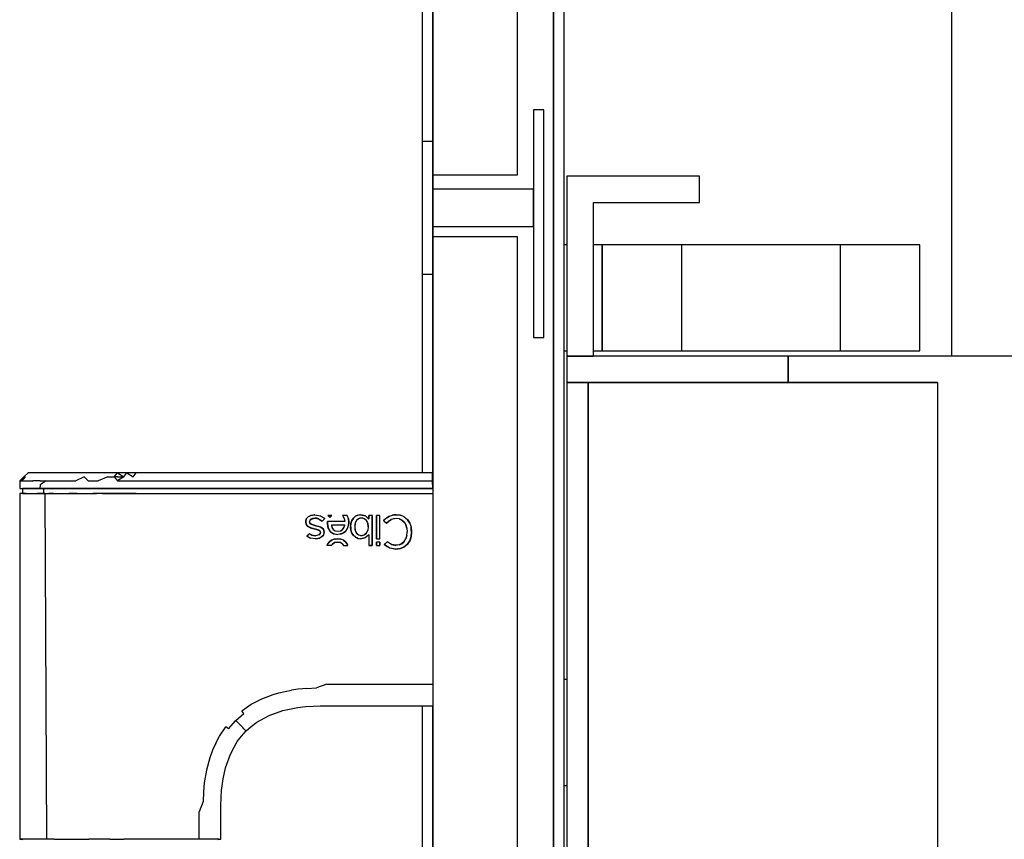
# Model space of a CAD drawing. Extents: x 5 to 3075, y 5 to 302.
# Drawn here: x 705 to 712, y 204 to 209 of the extents above; entities that cross this region are included whole.
import ezdxf

# ---------------------------------------------------------------- set-up
doc = ezdxf.new("R2010")
doc.units = 0
doc.header["$LTSCALE"] = 0.5
doc.header["$MEASUREMENT"] = 0
doc.layers.get('0').update_dxf_attribs({"linetype": 'CONTINUOUS'})

# ---------------------------------------------------------------- blocks, each defined once
blk = doc.blocks.new('LD_20200403095215_000000DC')
for p, q in [((657, 371), (657, 876)), ((584.34, 392), (583.8, 392)), ((589.85, 392), (589.34, 392)), ((591, 392), (589.85, 392)), ((606, 392), (591, 392)), ((591, 392), (591, 372)), ((591, 372), (591, 392)), ((606, 392), (606, 372)), ((636, 392), (606, 392)), ((651, 392), (636, 392)), ((636, 372), (636, 392)), ((651, 372), (651, 392)), ((583.8, 372), (584.34, 372)), ((589.34, 372), (589.85, 372)), ((589.85, 372), (591, 372)), ((591, 372), (606, 372)), ((606, 372), (636, 372)), ((636, 372), (651, 372)), ((584.34, 310), (583.8, 310)), ((583.8, 290), (584.34, 290))]:
    blk.add_line(p, q)
blk = doc.blocks.new('LD_20200403095215_000000DD')
for p, q in [((-146.66, 405), (-171.66, 405)), ((-171.66, 405), (-171.66, 371)), ((-146.66, 400), (-146.66, 405)), ((-166.66, 400), (-146.66, 400)), ((-166.66, 371), (-166.66, 400)), ((-171.66, 371), (-171.66, 366)), ((-129.91, 371), (-171.66, 371)), ((-171.66, 371), (-166.66, 371)), ((-129.91, 371), (-129.91, 366)), ((65.34, 371), (-129.91, 371)), ((-129.91, 366), (-129.91, 371)), ((-171.66, 366), (-129.91, 366)), ((-167.66, 366), (-171.66, 366)), ((-171.66, 366), (-171.66, -366)), ((-101.66, 366), (-167.66, 366)), ((-167.66, 366), (-167.66, -366)), ((-167.66, -366), (-167.66, 366)), ((-129.91, 366), (-101.66, 366)), ((-101.66, 366), (-101.66, 205.11))]:
    blk.add_line(p, q)
blk = doc.blocks.new('LD_20200403095215_000000EF')
for p, q in [((2, 1683.2), (2, 1255.2)), ((18, 1255.2), (18, 1683.2)), ((0, 1662.5), (0, 1261.5)), ((2, 1261.5), (2, 1662.5)), ((24.8, 1662.5), (24.8, 37.5)), ((24.8, 37.5), (24.8, 1662.5)), ((26.8, 37.5), (26.8, 1662.5)), ((23, 1267.5), (21, 1267.5)), ((21, 1267.5), (21, 1224.5)), ((23, 1224.5), (23, 1267.5)), ((2, 1261.5), (0, 1261.5)), ((0, 1261.5), (0, 1236.5)), ((2, 1236.5), (2, 1261.5)), ((2, 1255.2), (2, 1252.5)), ((2, 1255.2), (18, 1255.2)), ((21, 1252.5), (2, 1252.5)), ((2, 1252.5), (2, 1245.5)), ((21, 1245.5), (21, 1252.5)), ((2, 1245.5), (2, 1243.5)), ((2, 1245.5), (21, 1245.5)), ((18, 1243.5), (2, 1243.5)), ((2, 1243.5), (2, 456.5)), ((18, 456.5), (18, 1243.5)), ((0, 1236.5), (0, 1199)), ((0, 1236.5), (2, 1236.5)), ((2, 1196), (2, 1236.5)), ((21, 1224.5), (23, 1224.5)), ((2, 1195.07), (2, 1195.07)), ((0, 1155), (0, 975)), ((2, 877.5), (2, 1155))]:
    blk.add_line(p, q)
blk = doc.blocks.new('LD_20200403095215_000000F0')
for p, q in [((-75.96, 1197.46), (-75.98, 1196.73)), ((-75.19, 1198.23), (-75.96, 1197.46)), ((-75.16, 1198.23), (-75.96, 1197.46)), ((-75.96, 1197.46), (-75.84, 1197.46)), ((-74.93, 1198.23), (-75.84, 1197.46)), ((-75.84, 1197.46), (-75.16, 1198.23)), ((-75.84, 1197.46), (-75.51, 1197.46)), ((-75.51, 1197.46), (-74.93, 1198.23)), ((-75.51, 1197.46), (-74.87, 1197.46)), ((-74.42, 1199), (-75.19, 1198.23)), ((-74.87, 1197.46), (-74.2, 1197.46)), ((-74.39, 1199), (-74.42, 1199)), ((-74.17, 1199), (-74.39, 1199)), ((-74.2, 1197.46), (-73.53, 1197.46)), ((-73.98, 1199), (-74.17, 1199)), ((-73.44, 1199), (-73.98, 1199)), ((-72.97, 1197.46), (-73.53, 1197.46)), ((-72.69, 1199), (-73.44, 1199)), ((-72.14, 1197.46), (-72.97, 1197.46)), ((-72.24, 1199), (-72.69, 1199)), ((-71.73, 1199), (-72.24, 1199)), ((-70.98, 1197.46), (-72.15, 1196.73)), ((-72.14, 1197.46), (-70.98, 1197.46)), ((-70.59, 1199), (-71.73, 1199)), ((-70.98, 1197.46), (-70.02, 1197.46)), ((-69.96, 1199), (-70.59, 1199)), ((-70.02, 1197.46), (-68.99, 1197.46)), ((-69.28, 1199), (-69.96, 1199)), ((-68.55, 1199), (-69.28, 1199)), ((-68.99, 1197.46), (-67.69, 1197.46)), ((-67.8, 1199), (-68.55, 1199)), ((-67.02, 1199), (-67.8, 1199)), ((-67.69, 1197.46), (-66.41, 1197.46)), ((-65.79, 1199), (-67.02, 1199)), ((-66.41, 1197.46), (-65.39, 1197.46)), ((-63.66, 1199), (-65.79, 1199)), ((-63.82, 1198.23), (-65.39, 1197.46)), ((-63.82, 1198.23), (-63.04, 1197.46)), ((-61.05, 1199), (-63.66, 1199)), ((-63.04, 1197.46), (-61.19, 1197.46)), ((-59.33, 1198.23), (-61.19, 1197.46)), ((-59.29, 1199), (-61.05, 1199)), ((-59.33, 1198.23), (-58.14, 1198.23)), ((-57.53, 1199), (-59.29, 1199)), ((-58.14, 1198.23), (-57.53, 1199)), ((-58.14, 1198.23), (-57.56, 1197.46)), ((-57.54, 1198.23), (-58.14, 1198.23)), ((-56.36, 1198.23), (-57.56, 1197.46)), ((-57.56, 1197.46), (-54, 1197.46)), ((-57.54, 1198.23), (-56.36, 1198.23)), ((-57.53, 1199), (-56.36, 1198.23)), ((-55.77, 1199), (-57.53, 1199)), ((-56.36, 1198.23), (-55.77, 1199)), ((-54, 1199), (-55.77, 1199)), ((-55.77, 1199), (-54.59, 1198.23)), ((-54.59, 1198.23), (-54, 1199)), ((1.92, 1199), (-54, 1199)), ((-54, 1197.46), (1.96, 1197.46)), ((1.96, 1197.46), (1.92, 1199)), ((2, 1196), (1.96, 1197.46)), ((-75.98, 1196.73), (-76, 1196)), ((-76, 1196), (-75.89, 1196)), ((-75.89, 1196), (-75.55, 1196)), ((-75.55, 1196), (-74.99, 1196)), ((-75.48, 1196), (-75.5, 1195.1)), ((-75.37, 1196), (-75.48, 1196)), ((-75.03, 1196), (-75.37, 1196)), ((-74.46, 1196), (-75.03, 1196)), ((-74.99, 1196), (-74.23, 1196)), ((-73.69, 1196), (-74.46, 1196)), ((-74.23, 1196), (-73.28, 1196)), ((-72.7, 1196), (-73.69, 1196)), ((-73.28, 1196), (-72.17, 1196)), ((-71.5, 1196), (-72.7, 1196)), ((-72.15, 1196.73), (-72.17, 1196)), ((-72.17, 1196), (-70.9, 1196)), ((-71.5, 1196), (-71.51, 1195.1)), ((-70.88, 1196), (-71.5, 1196)), ((-70.9, 1196), (-69.52, 1196)), ((-70.13, 1196), (-70.88, 1196)), ((-68.59, 1196), (-70.13, 1196)), ((-69.52, 1196), (-68.02, 1196)), ((-66.98, 1196), (-68.59, 1196)), ((-68.02, 1196), (-66.42, 1196)), ((-65.15, 1196), (-66.98, 1196)), ((-66.42, 1196), (-64.74, 1196)), ((-63.32, 1196), (-65.15, 1196)), ((-64.74, 1196), (-62.95, 1196)), ((-61.47, 1196), (-63.32, 1196)), ((-62.95, 1196), (-61.04, 1196)), ((-57.74, 1196), (-61.47, 1196)), ((-61.04, 1196), (-58.95, 1196)), ((-58.95, 1196), (-56.64, 1196)), ((-54, 1196), (-57.74, 1196)), ((-56.64, 1196), (-55.37, 1196)), ((-55.37, 1196), (-54, 1196)), ((2, 1196), (-54, 1196)), ((-54, 1196), (2, 1196)), ((-75.75, 1195.08), (-76, 1195.07)), ((-76, 1195.07), (-76, 1129.83)), ((-76, 1195.07), (-75.85, 1195.07)), ((-75.45, 1195.07), (-75.85, 1195.07)), ((-75.5, 1195.1), (-75.75, 1195.08)), ((-75.5, 1195.1), (-75.36, 1195.1)), ((-74.78, 1195.07), (-75.45, 1195.07)), ((-75.36, 1195.1), (-75.05, 1195.1)), ((-75.05, 1195.1), (-74.48, 1195.1)), ((-74.78, 1195.07), (-73.86, 1195.07)), ((-74.48, 1195.1), (-73.7, 1195.1)), ((-73.86, 1195.07), (-72.69, 1195.07)), ((-73.7, 1195.1), (-72.71, 1195.1)), ((-72.71, 1195.1), (-71.51, 1195.1)), ((-71.28, 1195.07), (-72.69, 1195.07)), ((-71.51, 1195.1), (-70.14, 1195.1)), ((-71.28, 1195.07), (-70.93, 1129.83)), ((-71.28, 1195.07), (-70.48, 1195.07)), ((-69.64, 1195.07), (-70.48, 1195.07)), ((-70.14, 1195.1), (-68.6, 1195.1)), ((-69.64, 1195.07), (-67.84, 1195.07)), ((-68.6, 1195.1), (-66.71, 1195.1)), ((-67.84, 1195.07), (-66.9, 1195.07)), ((-66.9, 1195.07), (-65.93, 1195.07)), ((-65.16, 1195.1), (-66.71, 1195.1)), ((-65.93, 1195.07), (-64.01, 1195.07)), ((-65.16, 1195.1), (-63.32, 1195.1)), ((-64.01, 1195.07), (-62.21, 1195.07)), ((-63.32, 1195.1), (-61.47, 1195.1)), ((-60.38, 1195.07), (-62.21, 1195.07)), ((-57.74, 1195.1), (-61.47, 1195.1)), ((-60.38, 1195.07), (-54, 1195.07)), ((-54, 1195.1), (-57.74, 1195.1)), ((-54, 1195.1), (2, 1195.1)), ((-54, 1195.07), (2, 1195.07)), ((-22, 1189.72), (-21.88, 1190.27)), ((-21.89, 1190.22), (-21.99, 1189.72)), ((-21.9, 1190.2), (-21.81, 1190.36)), ((-21.88, 1190.27), (-21.53, 1190.69)), ((-21.82, 1190.33), (-21.53, 1190.69)), ((-21.53, 1190.69), (-21.55, 1190.66)), ((-21.53, 1190.69), (-20.98, 1190.97)), ((-21.02, 1190.94), (-21.53, 1190.69)), ((-21.2, 1190.04), (-21.27, 1189.76)), ((-21.2, 1190.04), (-21.27, 1189.76)), ((-21.2, 1190.04), (-20.99, 1190.25)), ((-21.19, 1190.06), (-21.2, 1190.04)), ((-21.19, 1190.06), (-21.2, 1190.04)), ((-21, 1190.26), (-21.19, 1190.06)), ((-21.03, 1190.94), (-20.28, 1191.06)), ((-20.7, 1190.39), (-21, 1190.26)), ((-20.99, 1190.25), (-21, 1190.26)), ((-20.99, 1190.25), (-20.29, 1190.44)), ((-20.98, 1190.97), (-20.28, 1191.06)), ((-20.29, 1190.44), (-20.7, 1190.39)), ((-20.28, 1191.05), (-20.48, 1191.03)), ((-19.89, 1190.4), (-20.29, 1190.44)), ((-20.29, 1190.44), (-19.55, 1190.29)), ((-20.28, 1191.06), (-19.25, 1190.88)), ((-20.28, 1191.05), (-19.25, 1190.88)), ((-19.54, 1190.3), (-19.89, 1190.4)), ((-19.55, 1190.29), (-18.88, 1189.88)), ((-19.54, 1190.3), (-18.88, 1189.88)), ((-19.25, 1190.88), (-18.4, 1190.35)), ((-18.41, 1190.35), (-19.25, 1190.88)), ((-18.41, 1190.35), (-18.88, 1189.88)), ((-18.88, 1189.88), (-18.4, 1190.35)), ((-18.88, 1189.88), (-18.41, 1190.35)), ((-18.4, 1190.35), (-18.41, 1190.35)), ((-17.45, 1190.55), (-17.8, 1190.91)), ((-17.03, 1190.91), (-17.8, 1190.91)), ((-17.8, 1190.91), (-17.79, 1190.9)), ((-17.45, 1190.56), (-17.79, 1190.9)), ((-17.79, 1190.9), (-17.05, 1190.9)), ((-17.45, 1190.55), (-17.03, 1190.91)), ((-17.21, 1190.77), (-17.45, 1190.56)), ((-17.45, 1190.55), (-17.45, 1190.56)), ((-17.05, 1190.9), (-17.21, 1190.77)), ((-17.05, 1190.9), (-17.03, 1190.91)), ((-14.99, 1190.84), (-15.05, 1190.91)), ((-15.05, 1190.91), (-15.04, 1190.9)), ((-14.15, 1190.91), (-15.05, 1190.91)), ((-15.04, 1190.9), (-14.99, 1190.85)), ((-14.15, 1190.9), (-15.04, 1190.9)), ((-14.99, 1190.85), (-14.71, 1190.37)), ((-14.99, 1190.85), (-14.99, 1190.85)), ((-14.72, 1190.37), (-14.99, 1190.84)), ((-14.72, 1190.37), (-14.6, 1189.77)), ((-14.71, 1190.37), (-14.6, 1189.77)), ((-14.11, 1190.83), (-14.15, 1190.91)), ((-14.15, 1190.9), (-14.15, 1190.91)), ((-14.14, 1190.87), (-14.15, 1190.9)), ((-14.12, 1190.83), (-14.14, 1190.87)), ((-13.92, 1190.28), (-14.12, 1190.83)), ((-14.12, 1190.83), (-14.12, 1190.83)), ((-14.12, 1190.83), (-14.12, 1190.83)), ((-13.92, 1190.29), (-14.11, 1190.83)), ((-13.92, 1190.29), (-13.85, 1189.65)), ((-13.86, 1189.65), (-13.92, 1190.28)), ((-13.26, 1189.99), (-13.44, 1189.44)), ((-13.44, 1189.44), (-13.26, 1189.99)), ((-12.97, 1190.45), (-13.26, 1189.99)), ((-13.26, 1189.99), (-12.97, 1190.44)), ((-12.59, 1190.79), (-12.97, 1190.45)), ((-12.59, 1190.78), (-12.97, 1190.44)), ((-12.97, 1190.45), (-12.96, 1190.45)), ((-12.96, 1190.45), (-12.97, 1190.44)), ((-12.66, 1189.46), (-12.4, 1189.98)), ((-12.4, 1189.97), (-12.65, 1189.46)), ((-12.59, 1190.79), (-12.13, 1191)), ((-12.13, 1190.99), (-12.59, 1190.78)), ((-12.01, 1190.31), (-12.4, 1189.98)), ((-12.01, 1190.31), (-12.4, 1189.97)), ((-12.4, 1189.98), (-12.4, 1189.97)), ((-12.15, 1190.99), (-11.62, 1191.07)), ((-12.13, 1191), (-11.62, 1191.07)), ((-11.62, 1191.07), (-12.04, 1191.01)), ((-11.5, 1190.42), (-12.01, 1190.31)), ((-11.77, 1190.4), (-12.01, 1190.31)), ((-11.64, 1190.42), (-11.77, 1190.4)), ((-11.6, 1190.42), (-11.64, 1190.42)), ((-11.62, 1191.07), (-10.73, 1190.87)), ((-10.72, 1190.88), (-11.62, 1191.07)), ((-11.57, 1190.42), (-11.6, 1190.42)), ((-11.5, 1190.43), (-11.57, 1190.42)), ((-11.43, 1190.42), (-11.5, 1190.43)), ((-11.43, 1190.42), (-11.5, 1190.42)), ((-11.36, 1190.42), (-11.43, 1190.42)), ((-10.94, 1190.3), (-11.43, 1190.42)), ((-11.22, 1190.4), (-11.36, 1190.42)), ((-10.97, 1190.32), (-11.22, 1190.4)), ((-10.95, 1190.31), (-10.97, 1190.32)), ((-10.94, 1190.3), (-10.97, 1190.32)), ((-10.54, 1189.99), (-10.94, 1190.3)), ((-10.54, 1189.99), (-10.94, 1190.3)), ((-10.73, 1190.87), (-10.11, 1190.3)), ((-10.72, 1190.88), (-10.1, 1190.3)), ((-10.34, 1189.67), (-10.54, 1189.99)), ((-10.54, 1189.99), (-10.27, 1189.48)), ((-10.54, 1189.99), (-10.54, 1189.99)), ((-10.11, 1190.3), (-10.1, 1190.3)), ((-10.11, 1190.3), (-10.11, 1190.3)), ((-10.1, 1190.29), (-10.11, 1190.3)), ((-10.1, 1190.3), (-10.1, 1190.91)), ((-10.1, 1190.91), (-10.1, 1190.9)), ((-9.46, 1190.91), (-10.1, 1190.91)), ((-9.46, 1190.9), (-10.1, 1190.9)), ((-10.1, 1190.9), (-10.1, 1190.28)), ((-10.1, 1190.3), (-10.1, 1190.28)), ((-10.1, 1190.28), (-10.1, 1190.29)), ((-9.46, 1190.91), (-9.46, 1185.24)), ((-9.46, 1190.91), (-9.46, 1190.9)), ((-9.46, 1185.24), (-9.46, 1190.9)), ((-8.64, 1186.53), (-8.64, 1190.91)), ((-8.64, 1190.91), (-8.64, 1190.9)), ((-7.99, 1190.91), (-8.64, 1190.91)), ((-8, 1190.9), (-8.64, 1190.9)), ((-8.64, 1190.9), (-8.64, 1186.54)), ((-7.99, 1190.91), (-8, 1190.9)), ((-8, 1186.54), (-8, 1190.9)), ((-7.99, 1186.53), (-7.99, 1190.91)), ((-6.7, 1190.49), (-7.28, 1190)), ((-7.23, 1189.94), (-7.28, 1190)), ((-7.28, 1190), (-7.27, 1190)), ((-7.27, 1190), (-6.65, 1190.52)), ((-7.23, 1189.95), (-7.27, 1190)), ((-7.23, 1189.94), (-7.23, 1189.95)), ((-7.23, 1189.95), (-6.76, 1189.48)), ((-7.23, 1189.94), (-6.76, 1189.48)), ((-6.7, 1190.49), (-6.15, 1190.83)), ((-6.15, 1190.82), (-6.68, 1190.5)), ((-6.28, 1189.88), (-5.86, 1190.15)), ((-6.2, 1189.94), (-6.28, 1189.88)), ((-6.2, 1189.94), (-6.28, 1189.88)), ((-5.86, 1190.15), (-6.2, 1189.94)), ((-6.15, 1190.83), (-5.58, 1191.01)), ((-6.15, 1190.82), (-5.59, 1191)), ((-4.93, 1190.36), (-5.86, 1190.15)), ((-5.44, 1190.31), (-5.86, 1190.15)), ((-5.62, 1191), (-4.94, 1191.07)), ((-4.94, 1191.07), (-5.58, 1191.01)), ((-4.93, 1190.37), (-5.44, 1190.31)), ((-4.94, 1191.07), (-5.37, 1191.03)), ((-4.1, 1190.97), (-4.94, 1191.07)), ((-4.94, 1191.07), (-4.1, 1190.96)), ((-4.33, 1190.29), (-4.93, 1190.37)), ((-4.33, 1190.28), (-4.93, 1190.36)), ((-4.29, 1190.27), (-4.33, 1190.29)), ((-4.33, 1190.28), (-3.82, 1190.04)), ((-4.29, 1190.27), (-4.33, 1190.28)), ((-3.82, 1190.04), (-4.29, 1190.27)), ((-3.37, 1190.65), (-4.1, 1190.97)), ((-3.37, 1190.65), (-4.1, 1190.96)), ((-3.82, 1190.04), (-3.4, 1189.65)), ((-3.39, 1189.66), (-3.82, 1190.04)), ((-3.37, 1190.65), (-2.78, 1190.15)), ((-3.37, 1190.65), (-2.79, 1190.15)), ((-2.8, 1190.17), (-2.35, 1189.5)), ((-2.35, 1189.5), (-2.78, 1190.15)), ((-2.35, 1189.5), (-2.68, 1189.99)), ((-21.91, 1189.23), (-22, 1189.72)), ((-21.99, 1189.72), (-21.92, 1189.33)), ((-21.62, 1188.89), (-21.93, 1189.34)), ((-21.91, 1189.23), (-21.63, 1188.88)), ((-21.63, 1188.88), (-21.62, 1188.89)), ((-21.13, 1188.62), (-21.63, 1188.88)), ((-21.17, 1188.65), (-21.62, 1188.89)), ((-21.2, 1189.48), (-21.27, 1189.76)), ((-21.27, 1189.76), (-21.22, 1189.5)), ((-21.22, 1189.5), (-21.2, 1189.47)), ((-21.22, 1189.5), (-21.2, 1189.48)), ((-21.2, 1189.48), (-20.98, 1189.29)), ((-20.98, 1189.29), (-21.2, 1189.47)), ((-21.2, 1189.47), (-20.98, 1189.28)), ((-20.38, 1188.4), (-21.2, 1188.66)), ((-21.13, 1188.62), (-20.38, 1188.4)), ((-20.61, 1189.14), (-20.98, 1189.29)), ((-20.98, 1189.28), (-20.61, 1189.14)), ((-20.61, 1189.14), (-20.98, 1189.28)), ((-20.06, 1189), (-20.61, 1189.14)), ((-20.61, 1189.14), (-20.44, 1189.09)), ((-20.61, 1189.14), (-20.44, 1189.09)), ((-20.44, 1189.09), (-20.06, 1189)), ((-19.87, 1188.28), (-20.38, 1188.4)), ((-20.38, 1188.4), (-19.68, 1188.22)), ((-20.06, 1189), (-19.53, 1188.87)), ((-19.6, 1188.88), (-20.06, 1189)), ((-19.68, 1188.23), (-19.87, 1188.28)), ((-19.68, 1188.91), (-19.13, 1188.73)), ((-19.45, 1188.13), (-19.68, 1188.23)), ((-19.68, 1188.22), (-19.34, 1188.05)), ((-19.53, 1188.87), (-19.13, 1188.73)), ((-19.34, 1188.05), (-19.45, 1188.13)), ((-19.13, 1188.73), (-19.33, 1188.8)), ((-19.13, 1188.73), (-18.65, 1188.37)), ((-18.66, 1188.37), (-19.13, 1188.73)), ((-18.88, 1189.88), (-18.88, 1189.88)), ((-18.66, 1188.37), (-18.67, 1188.38)), ((-18.5, 1187.79), (-18.66, 1188.37)), ((-18.65, 1188.37), (-18.5, 1187.79)), ((-17.89, 1189.43), (-17.88, 1189.77)), ((-17.87, 1189.77), (-17.89, 1189.43)), ((-17.73, 1188.5), (-17.89, 1189.43)), ((-17.89, 1189.43), (-17.76, 1188.57)), ((-17.86, 1189.25), (-17.89, 1189.43)), ((-17.88, 1189.77), (-17.87, 1189.77)), ((-14.6, 1189.77), (-17.88, 1189.77)), ((-14.6, 1189.77), (-17.87, 1189.77)), ((-17.38, 1187.91), (-17.76, 1188.57)), ((-17.73, 1188.52), (-17.37, 1187.91)), ((-17.15, 1189.13), (-17.15, 1189.13)), ((-17.15, 1189.13), (-17.15, 1189.12)), ((-17.15, 1189.13), (-17.14, 1189.12)), ((-14.62, 1189.13), (-17.15, 1189.13)), ((-17.15, 1189.12), (-17.09, 1188.79)), ((-14.63, 1189.12), (-17.14, 1189.12)), ((-17.14, 1189.12), (-17.04, 1188.65)), ((-17.09, 1188.79), (-17.05, 1188.65)), ((-17.05, 1188.65), (-16.8, 1188.29)), ((-17.04, 1188.65), (-16.79, 1188.29)), ((-16.8, 1188.29), (-16.42, 1188.04)), ((-16.8, 1188.29), (-16.79, 1188.29)), ((-16.79, 1188.29), (-16.42, 1188.04)), ((-15.44, 1188.04), (-15.05, 1188.28)), ((-15.39, 1188.06), (-15.05, 1188.28)), ((-15.05, 1188.28), (-14.78, 1188.64)), ((-15.05, 1188.28), (-14.86, 1188.5)), ((-15.05, 1188.28), (-15.05, 1188.28)), ((-14.86, 1188.5), (-14.77, 1188.63)), ((-14.78, 1188.64), (-14.63, 1189.12)), ((-14.77, 1188.63), (-14.62, 1189.12)), ((-14.63, 1189.12), (-14.62, 1189.13)), ((-14.62, 1189.13), (-14.62, 1189.12)), ((-14.62, 1189.13), (-14.62, 1189.13)), ((-14.6, 1189.77), (-14.6, 1189.77)), ((-14.6, 1189.77), (-14.6, 1189.77)), ((-14.42, 1188), (-14.11, 1188.46)), ((-14.42, 1188), (-14.11, 1188.46)), ((-14.11, 1188.46), (-13.92, 1189.02)), ((-14.11, 1188.46), (-13.92, 1189.02)), ((-13.86, 1189.65), (-13.92, 1189)), ((-13.92, 1189.02), (-13.85, 1189.65)), ((-13.44, 1189.44), (-13.51, 1188.81)), ((-13.45, 1188.17), (-13.51, 1188.81)), ((-13.43, 1188.14), (-13.51, 1188.81)), ((-13.5, 1188.81), (-13.44, 1189.46)), ((-13.5, 1188.81), (-13.46, 1188.38)), ((-13.27, 1187.62), (-13.45, 1188.17)), ((-13.44, 1188.16), (-13.26, 1187.62)), ((-12.65, 1189.46), (-12.74, 1188.8)), ((-12.72, 1189.15), (-12.74, 1188.92)), ((-12.74, 1188.92), (-12.74, 1188.8)), ((-12.74, 1188.8), (-12.72, 1188.45)), ((-12.74, 1188.8), (-12.65, 1188.14)), ((-12.66, 1189.46), (-12.72, 1189.15)), ((-12.72, 1188.45), (-12.7, 1188.35)), ((-12.7, 1188.35), (-12.66, 1188.14)), ((-12.66, 1188.14), (-12.51, 1187.78)), ((-12.65, 1188.14), (-12.4, 1187.63)), ((-10.54, 1187.61), (-10.26, 1188.13)), ((-10.54, 1187.62), (-10.27, 1188.13)), ((-10.27, 1189.48), (-10.34, 1189.67)), ((-10.26, 1189.48), (-10.34, 1189.67)), ((-10.17, 1188.8), (-10.27, 1189.48)), ((-10.27, 1189.48), (-10.17, 1188.8)), ((-10.17, 1188.8), (-10.27, 1188.13)), ((-10.17, 1188.8), (-10.26, 1189.48)), ((-10.17, 1188.8), (-10.26, 1188.13)), ((-6.28, 1189.88), (-6.76, 1189.48)), ((-6.76, 1189.48), (-6.28, 1189.88)), ((-6.76, 1189.48), (-6.76, 1189.48)), ((-3.4, 1189.65), (-3.39, 1189.66)), ((-3.4, 1189.65), (-3.4, 1189.65)), ((-3.4, 1189.65), (-3.08, 1189.14)), ((-3.39, 1189.66), (-3.08, 1189.14)), ((-2.89, 1188.54), (-3.08, 1189.14)), ((-3.08, 1189.14), (-2.89, 1188.52)), ((-2.88, 1188.52), (-2.89, 1188.54)), ((-2.89, 1188.52), (-2.82, 1187.83)), ((-2.88, 1188.52), (-2.81, 1187.83)), ((-2.35, 1189.5), (-2.09, 1188.71)), ((-2.35, 1189.5), (-2.1, 1188.73)), ((-2.1, 1188.75), (-2, 1187.82)), ((-2, 1187.82), (-2.09, 1188.71)), ((-2.01, 1187.82), (-2.05, 1188.3)), ((-21.28, 1187.47), (-21.75, 1187)), ((-21.1, 1186.66), (-21.75, 1187)), ((-21.75, 1187), (-21.74, 1187)), ((-21.74, 1187), (-21.28, 1187.47)), ((-21.28, 1187.47), (-21.74, 1187)), ((-21.74, 1187), (-21.1, 1186.66)), ((-20.83, 1187.23), (-21.28, 1187.47)), ((-21.28, 1187.47), (-21.28, 1187.47)), ((-21.28, 1187.47), (-21.02, 1187.32)), ((-20.17, 1186.51), (-21.1, 1186.66)), ((-20.17, 1186.52), (-21.1, 1186.66)), ((-21.02, 1187.32), (-20.83, 1187.23)), ((-20.17, 1187.12), (-20.83, 1187.23)), ((-20.83, 1187.23), (-20.55, 1187.15)), ((-20.55, 1187.15), (-20.17, 1187.12)), ((-19.48, 1187.3), (-20.17, 1187.12)), ((-19.48, 1187.3), (-20.17, 1187.12)), ((-20.17, 1186.52), (-19.3, 1186.68)), ((-19.3, 1186.67), (-20.17, 1186.51)), ((-19.29, 1187.51), (-19.48, 1187.3)), ((-19.32, 1187.46), (-19.48, 1187.3)), ((-19.48, 1187.3), (-19.32, 1187.46)), ((-19.34, 1188.05), (-19.25, 1187.92)), ((-19.25, 1187.93), (-19.34, 1188.05)), ((-19.34, 1188.05), (-19.34, 1188.05)), ((-19.32, 1187.46), (-19.29, 1187.51)), ((-19.32, 1187.46), (-19.28, 1187.5)), ((-18.71, 1187.13), (-19.3, 1186.68)), ((-18.71, 1187.12), (-19.3, 1186.67)), ((-19.22, 1187.76), (-19.29, 1187.51)), ((-19.29, 1187.51), (-19.23, 1187.64)), ((-19.28, 1187.5), (-19.23, 1187.64)), ((-19.25, 1187.93), (-19.22, 1187.76)), ((-19.25, 1187.92), (-19.22, 1187.76)), ((-19.23, 1187.64), (-19.22, 1187.76)), ((-18.73, 1187.1), (-18.71, 1187.13)), ((-18.5, 1187.79), (-18.71, 1187.12)), ((-18.5, 1187.79), (-18.71, 1187.13)), ((-17.57, 1185.9), (-17.13, 1186.25)), ((-17.13, 1186.25), (-17.56, 1185.92)), ((-17.13, 1186.25), (-17.49, 1185.96)), ((-17.38, 1187.91), (-16.76, 1187.49)), ((-17.38, 1187.91), (-17.37, 1187.91)), ((-17.37, 1187.91), (-16.75, 1187.5)), ((-17.13, 1186.25), (-16.6, 1186.46)), ((-16.62, 1186.45), (-17.13, 1186.25)), ((-16.76, 1187.49), (-15.93, 1187.35)), ((-16.75, 1187.5), (-15.93, 1187.36)), ((-16.64, 1186.45), (-16, 1186.53)), ((-16, 1186.53), (-16.6, 1186.46)), ((-16.42, 1188.04), (-15.92, 1187.95)), ((-16.42, 1188.04), (-15.92, 1187.96)), ((-16.32, 1186.49), (-16, 1186.53)), ((-15.39, 1186.46), (-16, 1186.53)), ((-16, 1186.53), (-15.39, 1186.46)), ((-15.34, 1187.43), (-15.93, 1187.35)), ((-15.55, 1187.41), (-15.93, 1187.36)), ((-15.92, 1187.95), (-15.44, 1188.04)), ((-15.92, 1187.96), (-15.44, 1188.04)), ((-15.92, 1187.95), (-15.44, 1188.03)), ((-14.83, 1187.65), (-15.57, 1187.4)), ((-15.44, 1188.04), (-15.39, 1188.06)), ((-15.44, 1188.03), (-15.39, 1188.06)), ((-14.86, 1186.25), (-15.39, 1186.46)), ((-14.87, 1186.25), (-15.39, 1186.46)), ((-15.34, 1187.43), (-14.83, 1187.65)), ((-14.89, 1187.63), (-14.84, 1187.65)), ((-14.44, 1185.91), (-14.87, 1186.25)), ((-14.86, 1186.25), (-14.43, 1185.92)), ((-14.42, 1188), (-14.84, 1187.65)), ((-14.83, 1187.65), (-14.42, 1188)), ((-14.42, 1188), (-14.42, 1188)), ((-14.42, 1188), (-14.42, 1188)), ((-12.98, 1187.17), (-13.27, 1187.62)), ((-13.26, 1187.62), (-12.93, 1187.12)), ((-12.6, 1186.83), (-12.98, 1187.17)), ((-12.59, 1186.83), (-12.74, 1186.96)), ((-12.6, 1186.83), (-12.14, 1186.61)), ((-12.14, 1186.62), (-12.59, 1186.83)), ((-12.51, 1187.78), (-12.4, 1187.62)), ((-12.28, 1187.49), (-12.4, 1187.63)), ((-12.4, 1187.63), (-12.01, 1187.29)), ((-12.4, 1187.62), (-12.28, 1187.49)), ((-12.28, 1187.49), (-12.01, 1187.29)), ((-12.14, 1186.62), (-11.62, 1186.55)), ((-12.14, 1186.61), (-11.62, 1186.54)), ((-12.01, 1187.29), (-11.77, 1187.2)), ((-12.01, 1187.29), (-11.5, 1187.18)), ((-11.77, 1187.2), (-11.64, 1187.18)), ((-11.64, 1187.18), (-11.57, 1187.18)), ((-10.75, 1186.72), (-11.62, 1186.54)), ((-11.62, 1186.55), (-10.9, 1186.69)), ((-11.57, 1187.18), (-11.5, 1187.17)), ((-11.5, 1187.17), (-11.43, 1187.18)), ((-11.5, 1187.18), (-11.43, 1187.18)), ((-11.43, 1187.18), (-10.94, 1187.3)), ((-11.43, 1187.18), (-11.36, 1187.18)), ((-11.36, 1187.18), (-11.22, 1187.2)), ((-11.22, 1187.2), (-11.13, 1187.22)), ((-11.13, 1187.22), (-10.97, 1187.28)), ((-10.97, 1187.29), (-10.94, 1187.3)), ((-10.95, 1187.29), (-10.97, 1187.28)), ((-10.94, 1187.3), (-10.54, 1187.62)), ((-10.68, 1186.77), (-10.93, 1186.68)), ((-10.54, 1187.61), (-10.83, 1187.39)), ((-10.1, 1187.26), (-10.75, 1186.72)), ((-10.7, 1186.77), (-10.11, 1187.26)), ((-10.54, 1187.62), (-10.54, 1187.61)), ((-10.11, 1187.26), (-10.1, 1187.27)), ((-10.11, 1187.26), (-10.1, 1187.26)), ((-10.11, 1187.26), (-10.11, 1187.26)), ((-10.1, 1187.26), (-10.1, 1187.27)), ((-10.1, 1187.27), (-10.1, 1185.24)), ((-10.1, 1187.26), (-10.1, 1185.24)), ((-8.64, 1186.54), (-8.64, 1186.53)), ((-8.64, 1186.54), (-8, 1186.54)), ((-8.64, 1186.53), (-7.99, 1186.53)), ((-8, 1186.54), (-7.99, 1186.53)), ((-3.4, 1186), (-3.08, 1186.51)), ((-3.4, 1186), (-3.08, 1186.51)), ((-2.89, 1187.13), (-3.08, 1186.51)), ((-3.08, 1186.51), (-2.89, 1187.08)), ((-2.89, 1187.13), (-2.82, 1187.83)), ((-2.89, 1187.08), (-2.88, 1187.13)), ((-2.89, 1187.08), (-2.89, 1187.13)), ((-2.88, 1187.13), (-2.81, 1187.83)), ((-2.35, 1186.15), (-2.09, 1186.94)), ((-2.09, 1186.93), (-2.35, 1186.15)), ((-2.01, 1187.82), (-2.1, 1186.91)), ((-2.09, 1186.94), (-2, 1187.82)), ((-17.88, 1185.47), (-17.98, 1185.24)), ((-17.16, 1185.24), (-17.98, 1185.24)), ((-17.97, 1185.24), (-17.98, 1185.24)), ((-17.98, 1185.24), (-17.98, 1185.24)), ((-17.97, 1185.24), (-17.87, 1185.46)), ((-17.17, 1185.24), (-17.97, 1185.24)), ((-17.97, 1185.24), (-17.97, 1185.24)), ((-17.97, 1185.24), (-17.97, 1185.24)), ((-17.88, 1185.47), (-17.56, 1185.92)), ((-17.87, 1185.46), (-17.56, 1185.91)), ((-17.56, 1185.92), (-17.57, 1185.9)), ((-17.09, 1185.36), (-17.17, 1185.24)), ((-17.16, 1185.24), (-17.17, 1185.24)), ((-17.16, 1185.24), (-17, 1185.48)), ((-17, 1185.48), (-17.09, 1185.36)), ((-16.58, 1185.8), (-17, 1185.48)), ((-17, 1185.48), (-16.58, 1185.8)), ((-17, 1185.48), (-17, 1185.48)), ((-16.58, 1185.8), (-16, 1185.9)), ((-16.55, 1185.81), (-16.58, 1185.8)), ((-16.55, 1185.81), (-16.58, 1185.8)), ((-16, 1185.91), (-16.55, 1185.81)), ((-16, 1185.91), (-15.42, 1185.8)), ((-15.42, 1185.8), (-16, 1185.9)), ((-15, 1185.48), (-15.42, 1185.8)), ((-15.34, 1185.76), (-15.42, 1185.8)), ((-15.34, 1185.76), (-15.42, 1185.8)), ((-15, 1185.48), (-15.34, 1185.76)), ((-14.92, 1185.37), (-15, 1185.48)), ((-15, 1185.48), (-14.84, 1185.24)), ((-15, 1185.48), (-15, 1185.48)), ((-14.83, 1185.24), (-14.92, 1185.37)), ((-14.84, 1185.24), (-14.02, 1185.24)), ((-14.84, 1185.24), (-14.83, 1185.24)), ((-14.83, 1185.24), (-14.02, 1185.24)), ((-14.43, 1185.92), (-14.45, 1185.93)), ((-14.45, 1185.93), (-14.12, 1185.47)), ((-14.12, 1185.47), (-14.43, 1185.92)), ((-14.39, 1185.84), (-14.12, 1185.46)), ((-14.02, 1185.24), (-14.12, 1185.47)), ((-14.02, 1185.24), (-14.12, 1185.46)), ((-14.02, 1185.24), (-14.02, 1185.24)), ((-9.46, 1185.24), (-10.1, 1185.24)), ((-10.1, 1185.24), (-10.1, 1185.24)), ((-10.1, 1185.24), (-9.46, 1185.24)), ((-9.46, 1185.24), (-9.46, 1185.24)), ((-8.64, 1185.24), (-8.64, 1185.88)), ((-8.64, 1185.88), (-8.64, 1185.88)), ((-7.99, 1185.88), (-8.64, 1185.88)), ((-8, 1185.88), (-8.64, 1185.88)), ((-8.64, 1185.88), (-8.64, 1185.24)), ((-8.64, 1185.24), (-7.99, 1185.24)), ((-8.64, 1185.24), (-8.64, 1185.24)), ((-8.64, 1185.24), (-8, 1185.24)), ((-7.99, 1185.88), (-8, 1185.88)), ((-8, 1185.24), (-8, 1185.88)), ((-7.99, 1185.24), (-8, 1185.24)), ((-7.99, 1185.88), (-7.99, 1185.24)), ((-6.64, 1185.98), (-7.15, 1185.47)), ((-6.56, 1185.03), (-7.15, 1185.47)), ((-7.15, 1185.47), (-6.61, 1185.06)), ((-7.15, 1185.47), (-7.14, 1185.47)), ((-6.64, 1185.97), (-7.14, 1185.47)), ((-7.14, 1185.47), (-6.82, 1185.23)), ((-6.64, 1185.98), (-6.64, 1185.97)), ((-5.8, 1185.45), (-6.64, 1185.98)), ((-5.81, 1185.45), (-6.64, 1185.97)), ((-6.1, 1184.79), (-6.61, 1185.06)), ((-6.59, 1185.05), (-6.1, 1184.8)), ((-6.1, 1184.8), (-4.99, 1184.59)), ((-4.99, 1184.59), (-6.1, 1184.79)), ((-5.81, 1185.45), (-5.15, 1185.3)), ((-4.98, 1185.3), (-5.8, 1185.45)), ((-5.15, 1185.3), (-4.98, 1185.29)), ((-4.06, 1184.71), (-4.99, 1184.59)), ((-4.99, 1184.59), (-4.11, 1184.69)), ((-4.66, 1184.63), (-4.99, 1184.59)), ((-4.36, 1185.38), (-4.98, 1185.3)), ((-4.36, 1185.37), (-4.98, 1185.29)), ((-3.83, 1185.62), (-4.36, 1185.38)), ((-4.36, 1185.37), (-3.83, 1185.61)), ((-3.37, 1185), (-4.11, 1184.69)), ((-4.08, 1184.71), (-3.37, 1185.01)), ((-3.4, 1186), (-3.83, 1185.62)), ((-3.83, 1185.61), (-3.42, 1185.97)), ((-3.42, 1185.97), (-3.4, 1186)), ((-3.42, 1185.97), (-3.4, 1186)), ((-2.77, 1185.51), (-3.37, 1185)), ((-3.37, 1185), (-2.78, 1185.5)), ((-2.85, 1185.44), (-3.37, 1185.01)), ((-2.35, 1186.15), (-2.78, 1185.5)), ((-2.78, 1185.5), (-2.35, 1186.15)), ((-2.78, 1185.5), (-2.77, 1185.51)), ((-21.75, 1158.3), (-19.96, 1158.38)), ((-18, 1159.11), (-19.96, 1158.38)), ((-18, 1159.11), (2, 1159.11)), ((-30.29, 1156.31), (-28.16, 1157.12)), ((-28.16, 1157.12), (-27.04, 1157.45)), ((-27.04, 1157.45), (-25.87, 1157.73)), ((-25.87, 1157.73), (-24.67, 1157.96)), ((-23.44, 1158.14), (-24.67, 1157.96)), ((-21.75, 1158.3), (-23.44, 1158.14)), ((-34.06, 1154.06), (-32.26, 1155.29)), ((-32.26, 1155.29), (-30.29, 1156.31)), ((-26.3, 1154.14), (-23.48, 1154.71)), ((-23.48, 1154.71), (-22.04, 1154.87)), ((-22.04, 1154.87), (-20.61, 1154.96)), ((-20.61, 1154.96), (-19.25, 1155)), ((-19.25, 1155), (-18, 1155)), ((-18, 1155), (2, 1155)), ((-35.2, 1152.21), (-33.67, 1153.56)), ((-33.67, 1153.56), (-34.06, 1154.06)), ((-31.25, 1151.91), (-28.91, 1153.21)), ((-28.91, 1153.21), (-26.3, 1154.14)), ((-38.28, 1149.28), (-37.05, 1151.07)), ((-36.55, 1150.68), (-37.05, 1151.07)), ((-36.55, 1150.68), (-35.2, 1152.21)), ((-34.45, 1151.46), (-35.2, 1152.21)), ((-33.89, 1150.9), (-34.45, 1151.46)), ((-33.68, 1150.69), (-33.89, 1150.9)), ((-33.26, 1150.26), (-32.3, 1151.13)), ((-32.3, 1151.13), (-31.25, 1151.91)), ((-38.98, 1147.98), (-38.28, 1149.28)), ((-34.91, 1148.25), (-34.13, 1149.3)), ((-34.13, 1149.3), (-33.26, 1150.26)), ((-33.68, 1150.69), (-33.52, 1150.53)), ((-33.37, 1150.38), (-33.52, 1150.53)), ((-33.37, 1150.38), (-33.27, 1150.27)), ((-33.27, 1150.27), (-33.26, 1150.26)), ((-38.98, 1147.98), (-39.6, 1146.61)), ((-36.21, 1145.91), (-34.91, 1148.25)), ((-39.6, 1146.61), (-40.12, 1145.18)), ((-37.14, 1143.3), (-36.21, 1145.91)), ((-40.12, 1145.18), (-40.73, 1142.89)), ((-40.73, 1142.89), (-41.14, 1140.45)), ((-37.6, 1141.2), (-37.14, 1143.3)), ((-41.14, 1140.45), (-41.3, 1138.75)), ((-37.87, 1139.04), (-37.6, 1141.2)), ((-41.3, 1138.75), (-41.38, 1136.97)), ((-37.96, 1137.61), (-37.87, 1139.04)), ((-41.38, 1136.97), (-42.11, 1135)), ((-38, 1136.25), (-37.96, 1137.61)), ((-38, 1135), (-38, 1136.25)), ((-42.11, 1129.83), (-42.11, 1135)), ((-38, 1129.83), (-38, 1135)), ((-76, 1129.83), (-75.4, 1129.8)), ((-75.89, 1129.83), (-76, 1129.83)), ((-75.55, 1129.83), (-75.89, 1129.83)), ((-75, 1129.83), (-75.55, 1129.83)), ((-74.23, 1129.83), (-75, 1129.83)), ((-73.31, 1129.83), (-74.23, 1129.83)), ((-72.2, 1129.83), (-73.31, 1129.83)), ((-70.93, 1129.83), (-72.2, 1129.83)), ((-69.52, 1129.83), (-70.93, 1129.83)), ((-69.52, 1129.83), (-67.77, 1129.83)), ((-67.77, 1129.83), (-66.07, 1129.83)), ((-66.07, 1129.83), (-64.47, 1129.83)), ((-64.47, 1129.83), (-62.95, 1129.83)), ((-58.95, 1129.83), (-62.95, 1129.83)), ((-58.95, 1129.83), (-56.34, 1129.83)), ((-55.08, 1129.83), (-56.34, 1129.83)), ((-54, 1129.83), (-55.08, 1129.83)), ((-50.78, 1129.83), (-54, 1129.83)), ((-48.22, 1129.83), (-50.78, 1129.83)), ((-45.71, 1129.83), (-48.22, 1129.83)), ((-43.81, 1129.83), (-45.71, 1129.83)), ((-42.11, 1129.83), (-43.81, 1129.83)), ((-40.73, 1129.83), (-42.11, 1129.83)), ((-39.71, 1129.83), (-40.73, 1129.83)), ((-38.87, 1129.83), (-39.71, 1129.83)), ((-38.39, 1129.83), (-38.87, 1129.83)), ((-38.6, 1129.8), (-38, 1129.83)), ((-38.39, 1129.83), (-38.12, 1129.83)), ((-38, 1129.83), (-38.12, 1129.83))]:
    blk.add_line(p, q)

msp = doc.modelspace()

# ---------------------------------------------------------------- block references
at = {"xscale": 0.03333333333333333, "yscale": 0.03333333333333333, "zscale": 0.03333333333333333}
for name, p in [('LD_20200403095215_000000DC', (689.3779, 194.3333)), ('LD_20200403095215_000000EF', (707.9446, 166)), ('LD_20200403095215_000000DD', (714.5779, 194.3333)), ('LD_20200403095215_000000F0', (707.9446, 166))]:
    msp.add_blockref(name, p, dxfattribs=at)

doc.saveas('drawing.dxf')
